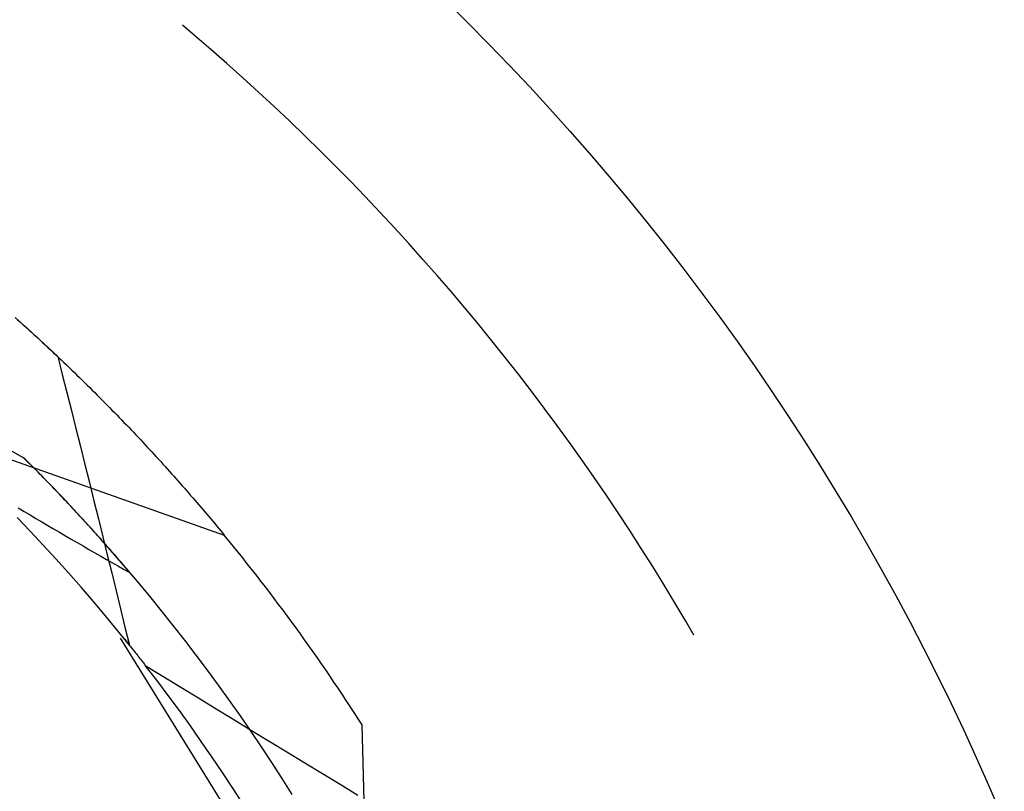
# Model space of a CAD drawing. Units: millimetres. Extents: x 0 to 841, y 0 to 594.
# Drawn here: x 166 to 169, y 415 to 417 of the extents above; entities that cross this region are included whole.
import ezdxf

# ---------------------------------------------------------------- set-up
doc = ezdxf.new("R2010")
doc.units = ezdxf.units.MM
doc.layers.add('SLD-0', color=179, linetype='Continuous')

msp = doc.modelspace()

# ---------------------------------------------------------------- linework, layer by layer
at = {"layer": 'SLD-0'}
for p, q in [((166.5858, 417.1308), (166.5563, 417.1557)), ((166.6249, 417.0973), (166.5858, 417.1308)), ((166.6636, 417.0634), (166.6249, 417.0973)), ((166.702, 417.0291), (166.6636, 417.0634)), ((166.7401, 416.9945), (166.702, 417.0291)), ((166.7778, 416.9595), (166.7401, 416.9945)), ((166.8153, 416.9242), (166.7778, 416.9595)), ((166.8524, 416.8885), (166.8153, 416.9242)), ((166.8892, 416.8525), (166.8524, 416.8885)), ((166.9256, 416.8162), (166.8892, 416.8525)), ((166.9617, 416.7795), (166.9256, 416.8162)), ((166.9974, 416.7424), (166.9617, 416.7795)), ((167.0329, 416.7051), (166.9974, 416.7424)), ((167.0679, 416.6674), (167.0329, 416.7051)), ((167.1026, 416.6294), (167.0679, 416.6674)), ((167.137, 416.5911), (167.1026, 416.6294)), ((167.171, 416.5524), (167.137, 416.5911)), ((167.2046, 416.5135), (167.171, 416.5524)), ((167.2379, 416.4742), (167.2046, 416.5135)), ((167.2708, 416.4346), (167.2379, 416.4742)), ((166.1876, 416.4198), (166.1532, 416.4508)), ((166.1589, 416.4455), (166.1657, 416.4394)), ((166.1657, 416.4394), (166.1724, 416.4334)), ((166.1724, 416.4334), (166.1791, 416.4273)), ((166.1791, 416.4273), (166.1858, 416.4212)), ((166.1858, 416.4212), (166.1925, 416.4151)), ((166.2217, 416.3884), (166.1876, 416.4198)), ((167.3033, 416.3947), (167.2708, 416.4346)), ((166.1925, 416.4151), (166.1991, 416.4091)), ((166.1991, 416.4091), (166.2057, 416.403)), ((166.2057, 416.403), (166.2123, 416.3969)), ((166.2123, 416.3969), (166.2189, 416.3908)), ((167.3355, 416.3545), (167.3033, 416.3947)), ((166.2189, 416.3908), (166.2254, 416.3848)), ((166.2555, 416.3568), (166.2217, 416.3884)), ((166.2254, 416.3848), (166.2319, 416.3787)), ((166.2319, 416.3787), (166.2384, 416.3726)), ((166.2384, 416.3726), (166.2449, 416.3666)), ((165.7377, 416.3502), (166.1726, 416.1134)), ((166.2449, 416.3666), (166.2513, 416.3605)), ((166.2513, 416.3605), (166.2577, 416.3544)), ((166.2555, 416.3568), (166.2666, 416.3133)), ((166.2577, 416.3544), (166.2641, 416.3484)), ((166.2641, 416.3484), (166.2705, 416.3423)), ((167.3672, 416.314), (167.3355, 416.3545)), ((166.2705, 416.3423), (166.2768, 416.3362)), ((166.2768, 416.3362), (166.2831, 416.3302)), ((166.2831, 416.3302), (166.2894, 416.3241)), ((166.2894, 416.3241), (166.2957, 416.3181)), ((166.2666, 416.3133), (166.2776, 416.2698)), ((166.2957, 416.3181), (166.3019, 416.312)), ((166.3019, 416.312), (166.3081, 416.306)), ((166.3081, 416.306), (166.3143, 416.2999)), ((166.3143, 416.2999), (166.3204, 416.2939)), ((167.3986, 416.2733), (167.3672, 416.314)), ((166.3204, 416.2939), (166.3266, 416.2878)), ((166.3266, 416.2878), (166.3327, 416.2818)), ((166.3327, 416.2818), (166.3387, 416.2758)), ((166.3387, 416.2758), (166.3448, 416.2697)), ((167.4297, 416.2322), (167.3986, 416.2733)), ((166.2776, 416.2698), (166.2886, 416.2263)), ((166.3448, 416.2697), (166.3508, 416.2637)), ((166.3508, 416.2637), (166.3568, 416.2577)), ((166.3568, 416.2577), (166.3628, 416.2517)), ((166.3628, 416.2517), (166.3688, 416.2457)), ((166.2886, 416.2263), (166.2995, 416.1828)), ((166.3688, 416.2457), (166.3747, 416.2396)), ((166.3747, 416.2396), (166.3806, 416.2336)), ((166.3806, 416.2336), (166.3865, 416.2276)), ((166.3865, 416.2276), (166.3923, 416.2216)), ((167.4603, 416.1908), (167.4297, 416.2322)), ((166.3923, 416.2216), (166.3981, 416.2157)), ((166.3981, 416.2157), (166.4039, 416.2097)), ((166.4039, 416.2097), (166.4097, 416.2037)), ((166.4097, 416.2037), (166.4155, 416.1977)), ((165.9379, 416.1805), (166.6575, 415.9257)), ((166.2995, 416.1828), (166.3104, 416.1393)), ((166.4155, 416.1977), (166.4212, 416.1918)), ((166.4212, 416.1918), (166.4269, 416.1858)), ((166.4269, 416.1858), (166.4326, 416.1798)), ((166.4326, 416.1798), (166.4382, 416.1739)), ((167.4906, 416.1492), (167.4603, 416.1908)), ((166.4382, 416.1739), (166.4439, 416.1679)), ((166.4439, 416.1679), (166.4495, 416.162)), ((166.4495, 416.162), (166.455, 416.1561)), ((166.455, 416.1561), (166.4606, 416.1501)), ((166.3104, 416.1393), (166.3213, 416.0958)), ((166.4606, 416.1501), (166.4661, 416.1442)), ((166.4661, 416.1442), (166.4716, 416.1383)), ((166.4716, 416.1383), (166.4771, 416.1324)), ((166.4771, 416.1324), (166.4825, 416.1265)), ((167.5204, 416.1073), (167.4906, 416.1492)), ((166.2046, 416.0813), (166.1726, 416.1134)), ((166.1771, 416.1089), (166.1726, 416.1134)), ((166.1816, 416.1044), (166.1771, 416.1089)), ((166.4825, 416.1265), (166.488, 416.1206)), ((166.488, 416.1206), (166.4934, 416.1147)), ((166.4934, 416.1147), (166.4987, 416.1088)), ((166.4987, 416.1088), (166.5041, 416.103)), ((167.5499, 416.0651), (167.5204, 416.1073)), ((166.1861, 416.0999), (166.1816, 416.1044)), ((166.1905, 416.0955), (166.1861, 416.0999)), ((166.195, 416.091), (166.1905, 416.0955)), ((166.1994, 416.0865), (166.195, 416.091)), ((166.2038, 416.0821), (166.1994, 416.0865)), ((166.3213, 416.0958), (166.3322, 416.0523)), ((166.5041, 416.103), (166.5094, 416.0971)), ((166.5094, 416.0971), (166.5147, 416.0913)), ((166.5147, 416.0913), (166.52, 416.0854)), ((166.52, 416.0854), (166.5252, 416.0796)), ((166.2082, 416.0776), (166.2038, 416.0821)), ((166.2362, 416.0489), (166.2046, 416.0813)), ((166.2126, 416.0731), (166.2082, 416.0776)), ((166.217, 416.0687), (166.2126, 416.0731)), ((166.2213, 416.0642), (166.217, 416.0687)), ((166.2257, 416.0598), (166.2213, 416.0642)), ((166.23, 416.0553), (166.2257, 416.0598)), ((166.5252, 416.0796), (166.5305, 416.0738)), ((166.5305, 416.0738), (166.5357, 416.0679)), ((166.5357, 416.0679), (166.5408, 416.0621)), ((166.5408, 416.0621), (166.546, 416.0563)), ((167.579, 416.0226), (167.5499, 416.0651)), ((166.2343, 416.0509), (166.23, 416.0553)), ((166.2386, 416.0465), (166.2343, 416.0509)), ((166.2676, 416.0162), (166.2362, 416.0489)), ((166.2429, 416.042), (166.2386, 416.0465)), ((166.2471, 416.0376), (166.2429, 416.042)), ((166.2514, 416.0332), (166.2471, 416.0376)), ((166.3322, 416.0523), (166.343, 416.0088)), ((166.546, 416.0563), (166.5511, 416.0505)), ((166.5511, 416.0505), (166.5562, 416.0447)), ((166.5562, 416.0447), (166.5613, 416.039)), ((166.5613, 416.039), (166.5663, 416.0332)), ((166.2556, 416.0288), (166.2514, 416.0332)), ((166.2598, 416.0244), (166.2556, 416.0288)), ((166.264, 416.02), (166.2598, 416.0244)), ((166.2682, 416.0156), (166.264, 416.02)), ((166.2986, 415.9831), (166.2676, 416.0162)), ((166.2723, 416.0112), (166.2682, 416.0156)), ((166.5663, 416.0332), (166.5714, 416.0274)), ((166.5714, 416.0274), (166.5764, 416.0217)), ((166.5764, 416.0217), (166.5813, 416.016)), ((166.5813, 416.016), (166.5863, 416.0102)), ((167.6077, 415.9799), (167.579, 416.0226)), ((166.1603, 415.9916), (166.1746, 415.9831)), ((166.2765, 416.0068), (166.2723, 416.0112)), ((166.2806, 416.0024), (166.2765, 416.0068)), ((166.2847, 415.998), (166.2806, 416.0024)), ((166.2888, 415.9936), (166.2847, 415.998)), ((166.2929, 415.9893), (166.2888, 415.9936)), ((166.297, 415.9849), (166.2929, 415.9893)), ((166.343, 416.0088), (166.3538, 415.9653)), ((166.5863, 416.0102), (166.5912, 416.0045)), ((166.5912, 416.0045), (166.5961, 415.9988)), ((166.5961, 415.9988), (166.601, 415.9931)), ((166.601, 415.9931), (166.6058, 415.9874)), ((166.1895, 415.935), (166.158, 415.9679)), ((166.1746, 415.9831), (166.1888, 415.9746)), ((166.1888, 415.9746), (166.2031, 415.9661)), ((166.2031, 415.9661), (166.2173, 415.9577)), ((166.301, 415.9805), (166.297, 415.9849)), ((166.3293, 415.9498), (166.2986, 415.9831)), ((166.3051, 415.9762), (166.301, 415.9805)), ((166.3091, 415.9718), (166.3051, 415.9762)), ((166.3131, 415.9675), (166.3091, 415.9718)), ((166.3171, 415.9631), (166.3131, 415.9675)), ((166.3538, 415.9653), (166.3646, 415.9217)), ((166.6058, 415.9874), (166.6107, 415.9818)), ((166.6107, 415.9818), (166.6155, 415.9761)), ((166.6155, 415.9761), (166.6202, 415.9705)), ((166.6202, 415.9705), (166.625, 415.9648)), ((166.625, 415.9648), (166.6297, 415.9592)), ((167.6359, 415.9369), (167.6077, 415.9799)), ((166.2173, 415.9577), (166.2315, 415.9493)), ((166.2315, 415.9493), (166.2458, 415.941)), ((166.2458, 415.941), (166.26, 415.9326)), ((166.3211, 415.9588), (166.3171, 415.9631)), ((166.325, 415.9544), (166.3211, 415.9588)), ((166.329, 415.9501), (166.325, 415.9544)), ((166.3329, 415.9458), (166.329, 415.9501)), ((166.3596, 415.9161), (166.3293, 415.9498)), ((166.3368, 415.9415), (166.3329, 415.9458)), ((166.3408, 415.9371), (166.3368, 415.9415)), ((166.6297, 415.9592), (166.6344, 415.9536)), ((166.6344, 415.9536), (166.6391, 415.948)), ((166.6391, 415.948), (166.6437, 415.9424)), ((166.6437, 415.9424), (166.6484, 415.9368)), ((166.2206, 415.9018), (166.1895, 415.935)), ((166.26, 415.9326), (166.2742, 415.9243)), ((166.2742, 415.9243), (166.2884, 415.9161)), ((166.3446, 415.9328), (166.3408, 415.9371)), ((166.3485, 415.9285), (166.3446, 415.9328)), ((166.3524, 415.9242), (166.3485, 415.9285)), ((166.3562, 415.9199), (166.3524, 415.9242)), ((166.3601, 415.9156), (166.3562, 415.9199)), ((166.3646, 415.9217), (166.3753, 415.8782)), ((166.6484, 415.9368), (166.653, 415.9312)), ((166.653, 415.9312), (166.6575, 415.9257)), ((167.6638, 415.8936), (167.6359, 415.9369)), ((166.2514, 415.8682), (166.2206, 415.9018)), ((166.2884, 415.9161), (166.3026, 415.9078)), ((166.3026, 415.9078), (166.3168, 415.8996)), ((166.3168, 415.8996), (166.331, 415.8914)), ((166.3896, 415.8822), (166.3596, 415.9161)), ((166.3639, 415.9114), (166.3601, 415.9156)), ((166.3677, 415.9071), (166.3639, 415.9114)), ((166.3715, 415.9028), (166.3677, 415.9071)), ((166.3752, 415.8985), (166.3715, 415.9028)), ((166.379, 415.8943), (166.3752, 415.8985)), ((166.3827, 415.89), (166.379, 415.8943)), ((167.6913, 415.8501), (167.6638, 415.8936)), ((166.331, 415.8914), (166.3452, 415.8833)), ((166.3452, 415.8833), (166.3594, 415.8752)), ((166.3594, 415.8752), (166.3736, 415.8671)), ((166.3753, 415.8782), (166.386, 415.8346)), ((166.3865, 415.8858), (166.3827, 415.89)), ((166.3902, 415.8815), (166.3865, 415.8858)), ((166.4193, 415.8479), (166.3896, 415.8822)), ((166.3939, 415.8773), (166.3902, 415.8815)), ((166.3976, 415.873), (166.3939, 415.8773)), ((166.4013, 415.8688), (166.3976, 415.873)), ((166.2818, 415.8344), (166.2514, 415.8682)), ((166.3736, 415.8671), (166.3877, 415.8591)), ((166.3877, 415.8591), (166.4019, 415.8511)), ((166.4049, 415.8646), (166.4013, 415.8688)), ((166.4019, 415.8511), (166.416, 415.8431)), ((166.4086, 415.8603), (166.4049, 415.8646)), ((166.4122, 415.8561), (166.4086, 415.8603)), ((166.4158, 415.8519), (166.4122, 415.8561)), ((166.4194, 415.8477), (166.4158, 415.8519)), ((166.4486, 415.8133), (166.4193, 415.8479)), ((166.423, 415.8435), (166.4194, 415.8477)), ((167.7184, 415.8063), (167.6913, 415.8501)), ((166.3119, 415.8002), (166.2818, 415.8344)), ((166.386, 415.8346), (166.3967, 415.7911)), ((166.416, 415.8431), (166.4231, 415.8391)), ((166.4266, 415.8393), (166.423, 415.8435)), ((166.4231, 415.8391), (166.4302, 415.8351)), ((166.4302, 415.8351), (166.4266, 415.8393)), ((166.3416, 415.7657), (166.3119, 415.8002)), ((166.4776, 415.7785), (166.4486, 415.8133)), ((167.745, 415.7623), (167.7184, 415.8063)), ((166.3967, 415.7911), (166.4073, 415.7475)), ((166.5062, 415.7433), (166.4776, 415.7785)), ((166.3709, 415.7309), (166.3416, 415.7657)), ((167.7713, 415.718), (167.745, 415.7623)), ((166.3999, 415.6957), (166.3709, 415.7309)), ((166.4073, 415.7475), (166.4179, 415.7039)), ((166.5344, 415.7079), (166.5062, 415.7433)), ((166.4179, 415.7039), (166.4285, 415.6603)), ((166.5623, 415.6722), (166.5344, 415.7079)), ((167.7907, 415.6846), (167.7713, 415.718)), ((166.4285, 415.6603), (166.3999, 415.6957)), ((167.0103, 414.7045), (166.4069, 415.6771)), ((166.4173, 415.6743), (166.4189, 415.6724)), ((166.4189, 415.6724), (166.4204, 415.6704)), ((166.4204, 415.6704), (166.422, 415.6684)), ((166.422, 415.6684), (166.4236, 415.6665)), ((166.4236, 415.6665), (166.4252, 415.6645)), ((166.4252, 415.6645), (166.4268, 415.6626)), ((166.4268, 415.6626), (166.4283, 415.6606)), ((166.4283, 415.6606), (166.4299, 415.6586)), ((166.4299, 415.6586), (166.4315, 415.6567)), ((166.4315, 415.6567), (166.433, 415.6547)), ((166.5899, 415.6362), (166.5623, 415.6722)), ((166.433, 415.6547), (166.4346, 415.6527)), ((166.4346, 415.6527), (166.4362, 415.6508)), ((166.4362, 415.6508), (166.4377, 415.6488)), ((166.4377, 415.6488), (166.4393, 415.6468)), ((166.4393, 415.6468), (166.4408, 415.6449)), ((166.4408, 415.6449), (166.4424, 415.6429)), ((166.4424, 415.6429), (166.4439, 415.641)), ((166.4439, 415.641), (166.4455, 415.639)), ((166.4455, 415.639), (166.447, 415.637)), ((166.447, 415.637), (166.4486, 415.6351)), ((166.4486, 415.6351), (166.4501, 415.6331)), ((166.4501, 415.6331), (166.4517, 415.6311)), ((166.617, 415.5999), (166.5899, 415.6362)), ((166.4517, 415.6311), (166.4532, 415.6292)), ((166.4532, 415.6292), (166.4548, 415.6272)), ((166.4548, 415.6272), (166.4563, 415.6253)), ((166.4563, 415.6253), (166.4578, 415.6233)), ((166.4578, 415.6233), (166.4594, 415.6213)), ((166.4594, 415.6213), (166.4609, 415.6194)), ((166.4609, 415.6194), (166.4624, 415.6174)), ((166.4624, 415.6174), (166.4639, 415.6155)), ((166.4639, 415.6155), (166.4655, 415.6135)), ((166.4655, 415.6135), (166.467, 415.6115)), ((166.467, 415.6115), (166.5096, 415.5853)), ((166.4947, 415.5754), (166.467, 415.6115)), ((166.5096, 415.5853), (166.5523, 415.5591)), ((166.6438, 415.5634), (166.617, 415.5999)), ((166.5221, 415.539), (166.4947, 415.5754)), ((166.6703, 415.5266), (166.6438, 415.5634)), ((166.5491, 415.5024), (166.5221, 415.539)), ((166.5523, 415.5591), (166.595, 415.5329)), ((166.595, 415.5329), (166.6377, 415.5068)), ((166.6963, 415.4895), (166.6703, 415.5266)), ((166.5757, 415.4654), (166.5491, 415.5024)), ((166.6377, 415.5068), (166.6804, 415.4806)), ((166.722, 415.4522), (166.6963, 415.4895)), ((166.6019, 415.4282), (166.5757, 415.4654)), ((166.6804, 415.4806), (166.7231, 415.4546)), ((167.0103, 414.7045), (166.9903, 415.4677)), ((166.7473, 415.4146), (166.722, 415.4522)), ((166.7231, 415.4546), (166.7659, 415.4285)), ((166.6278, 415.3907), (166.6019, 415.4282)), ((166.7659, 415.4285), (166.8087, 415.4025)), ((166.7723, 415.3768), (166.7473, 415.4146)), ((166.8087, 415.4025), (166.8515, 415.3765)), ((166.6532, 415.353), (166.6278, 415.3907)), ((166.7968, 415.3387), (166.7723, 415.3768)), ((166.8515, 415.3765), (166.8943, 415.3505)), ((166.6783, 415.3149), (166.6532, 415.353)), ((166.8943, 415.3505), (166.9371, 415.3246)), ((166.821, 415.3003), (166.7968, 415.3387)), ((166.9371, 415.3246), (166.98, 415.2987)), ((166.7029, 415.2767), (166.6783, 415.3149))]:
    msp.add_line(p, q, dxfattribs=at)
msp.add_circle((163.0021, 412.92), 6, dxfattribs=at)
for radius, start, end in [(8.025, 303.71842, 40.15517), (4.7325, 32.571, 39.429)]:
    msp.add_arc((163.0021, 412.92), radius, start, end, dxfattribs=at)

doc.saveas('drawing.dxf')
